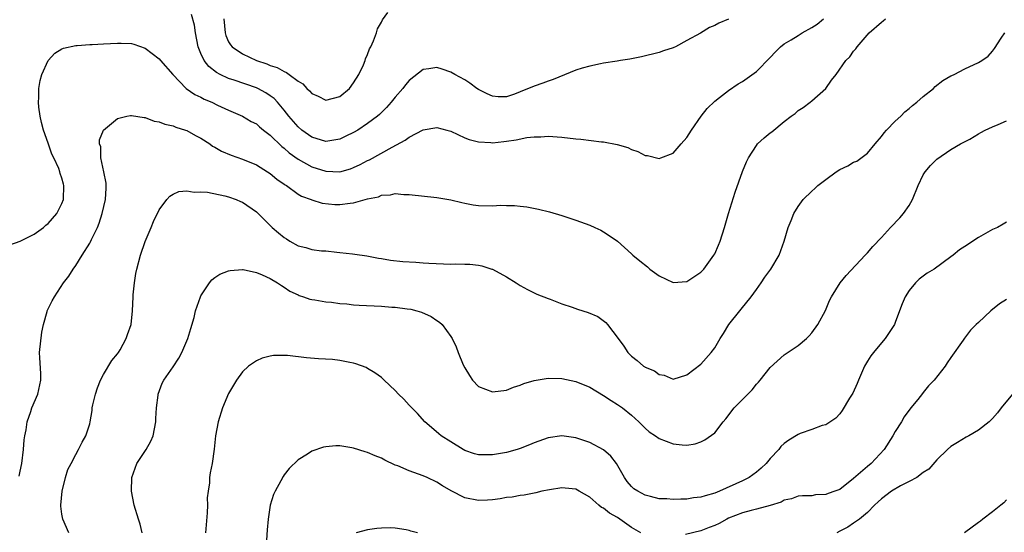
# Model space of a CAD drawing. Units: inches. Extents: x 2607000 to 2610000, y 1488000 to 1491000.
# Drawn here: x 2608845 to 2608987, y 1490285 to 1490359 of the extents above; entities that cross this region are included whole.
import ezdxf

# ---------------------------------------------------------------- set-up
doc = ezdxf.new("R2010")
doc.units = ezdxf.units.IN
doc.header["$MEASUREMENT"] = 0
doc.layers.add('LD26071488_10ft', color=2, linetype='Continuous')

msp = doc.modelspace()

# ---------------------------------------------------------------- linework, layer by layer
at = {"layer": 'LD26071488_10ft'}
for points, elevation in [([(2608843.51, 1490326.49), (2608845, 1490327), (2608847, 1490328.04), (2608848.36, 1490329), (2608848.68, 1490329.32), (2608849, 1490329.57), (2608850.28, 1490331), (2608851, 1490332.42), (2608851.22, 1490333), (2608851.28, 1490335), (2608851.2, 1490335.2), (2608851, 1490336.07), (2608850.75, 1490336.75), (2608850.71, 1490337), (2608850.55, 1490337.45), (2608849.82, 1490339), (2608849.53, 1490339.53), (2608849, 1490341.14), (2608848.34, 1490343), (2608848.07, 1490344.07), (2608847.88, 1490345), (2608847.68, 1490346.32), (2608847.61, 1490347), (2608847.67, 1490347.67), (2608847.65, 1490349), (2608847.85, 1490350.15), (2608848.12, 1490351), (2608849, 1490353), (2608849.95, 1490354.05), (2608851, 1490354.7), (2608851.2, 1490354.8), (2608853, 1490355.18), (2608853.18, 1490355.18), (2608855, 1490355.33), (2608855.33, 1490355.33), (2608857, 1490355.43), (2608859, 1490355.52), (2608859.53, 1490355.53), (2608861, 1490355.44), (2608861.37, 1490355.37), (2608863, 1490354.81), (2608865, 1490353.28), (2608865.21, 1490353), (2608866.95, 1490351), (2608868.9, 1490349), (2608870.13, 1490348.13), (2608871, 1490347.73), (2608871.46, 1490347.46), (2608872.59, 1490347), (2608873.39, 1490346.61), (2608875, 1490345.87), (2608877, 1490345.01), (2608878.24, 1490344.24), (2608879, 1490343.88), (2608879.45, 1490343.45), (2608880.01, 1490343), (2608881, 1490342.28), (2608882.65, 1490340.65), (2608883, 1490340.39), (2608883.73, 1490339.73), (2608885, 1490338.79), (2608887, 1490337.71), (2608889, 1490337.07), (2608891, 1490336.99), (2608892.57, 1490337.43), (2608893, 1490337.6), (2608893.95, 1490338.05), (2608895, 1490338.6), (2608895.27, 1490338.73), (2608898.56, 1490340.56), (2608900.44, 1490341.56), (2608901, 1490341.99), (2608903, 1490343.05), (2608905, 1490343.37), (2608906.41, 1490343), (2608907, 1490342.83), (2608909, 1490341.9), (2608909.63, 1490341.63), (2608911, 1490341.29), (2608912.78, 1490341.22), (2608913, 1490341.18), (2608914.63, 1490341.37), (2608915, 1490341.39), (2608916.41, 1490341.59), (2608917.94, 1490341.94), (2608919, 1490342.04), (2608919.96, 1490342.04), (2608921, 1490342.14), (2608923, 1490342), (2608925, 1490341.76), (2608925.71, 1490341.71), (2608928.69, 1490341.31), (2608929, 1490341.29), (2608930.93, 1490340.93), (2608932.47, 1490340.47), (2608933, 1490340.21), (2608933.92, 1490339.92), (2608935, 1490339.35), (2608935.32, 1490339.32), (2608937, 1490338.92), (2608937.24, 1490339), (2608939, 1490339.68), (2608940.15, 1490341), (2608941, 1490341.92), (2608941.65, 1490343), (2608943.04, 1490345), (2608943.89, 1490346.11), (2608945, 1490347.18), (2608945.7, 1490347.7), (2608947, 1490348.7), (2608948.35, 1490349.65), (2608949, 1490350.01), (2608951, 1490351.43), (2608953, 1490353.43), (2608953.73, 1490354.27), (2608954.45, 1490355), (2608955, 1490355.42), (2608956, 1490356), (2608957, 1490356.63), (2608957.61, 1490357), (2608959, 1490357.77), (2608959.74, 1490358.26), (2608960.64, 1490359)], 8800), ([(2608844.84, 1490293.16), (2608845, 1490293.89), (2608845.2, 1490295), (2608845.46, 1490297), (2608845.58, 1490298.42), (2608845.67, 1490299), (2608845.86, 1490299.86), (2608845.99, 1490301), (2608846.51, 1490302.51), (2608846.65, 1490303), (2608847.51, 1490305), (2608847.97, 1490307), (2608847.97, 1490307.97), (2608847.79, 1490310.21), (2608847.76, 1490311), (2608848.1, 1490313.9), (2608848.36, 1490315), (2608848.88, 1490316.88), (2608848.89, 1490317), (2608849, 1490317.25), (2608849.59, 1490318.41), (2608849.94, 1490319), (2608851.22, 1490321), (2608852.01, 1490321.99), (2608852.6, 1490323), (2608853, 1490323.49), (2608853.91, 1490325), (2608855, 1490326.71), (2608855.1, 1490326.9), (2608855.24, 1490327.24), (2608856.1, 1490329), (2608856.38, 1490329.62), (2608856.81, 1490331), (2608857.29, 1490333), (2608857.35, 1490334.65), (2608857.38, 1490335), (2608857.38, 1490335.38), (2608857.05, 1490337), (2608856.6, 1490339), (2608856.58, 1490340.58), (2608856.42, 1490341), (2608856.42, 1490341.58), (2608857, 1490343), (2608859, 1490344.68), (2608860.36, 1490345), (2608860.89, 1490345.11), (2608861, 1490345.11), (2608862.82, 1490344.82), (2608863, 1490344.83), (2608864.29, 1490344.29), (2608865, 1490344.2), (2608865.83, 1490343.83), (2608867, 1490343.59), (2608867.41, 1490343.41), (2608868.77, 1490343), (2608869, 1490342.92), (2608870.21, 1490342.21), (2608871, 1490341.84), (2608872.28, 1490341), (2608872.69, 1490340.69), (2608873, 1490340.55), (2608873.96, 1490339.96), (2608875.38, 1490339.38), (2608877, 1490338.82), (2608879, 1490337.99), (2608880.62, 1490337), (2608881, 1490336.74), (2608881.94, 1490335.94), (2608883, 1490335.21), (2608883.12, 1490335.12), (2608883.33, 1490335), (2608885, 1490333.78), (2608885.48, 1490333.48), (2608886.88, 1490333), (2608886.96, 1490332.96), (2608888.48, 1490332.48), (2608890.3, 1490332.3), (2608891, 1490332.3), (2608892.5, 1490332.5), (2608893, 1490332.55), (2608895, 1490333.1), (2608896.59, 1490333.41), (2608897, 1490333.61), (2608898.33, 1490333.67), (2608899, 1490333.85), (2608900.25, 1490333.75), (2608901, 1490333.75), (2608905, 1490333.3), (2608907, 1490332.97), (2608908.56, 1490332.56), (2608909, 1490332.48), (2608910.23, 1490332.23), (2608911, 1490332.14), (2608913, 1490332.09), (2608914.17, 1490332.17), (2608915, 1490332.14), (2608916.15, 1490332.15), (2608917, 1490332.05), (2608917.96, 1490331.96), (2608919.63, 1490331.63), (2608921.22, 1490331.22), (2608923, 1490330.71), (2608925, 1490330.05), (2608927, 1490329.3), (2608927.71, 1490329), (2608928.58, 1490328.58), (2608929, 1490328.33), (2608929.82, 1490327.82), (2608931, 1490326.99), (2608933, 1490325.2), (2608933.21, 1490325), (2608934.19, 1490324.19), (2608935.31, 1490323.31), (2608935.66, 1490323), (2608937, 1490322.01), (2608939, 1490321.04), (2608941, 1490321.21), (2608943, 1490322.53), (2608943.42, 1490323), (2608944.89, 1490325), (2608945, 1490325.19), (2608945.55, 1490326.45), (2608945.76, 1490327), (2608946.41, 1490329), (2608947, 1490331), (2608947.94, 1490334.06), (2608948.98, 1490337.02), (2608949.55, 1490338.45), (2608949.85, 1490339), (2608951, 1490340.8), (2608951.17, 1490341), (2608952.13, 1490341.87), (2608953, 1490342.61), (2608953.23, 1490342.77), (2608955, 1490344.22), (2608956.01, 1490345), (2608956.59, 1490345.41), (2608957, 1490345.8), (2608957.74, 1490346.26), (2608958.72, 1490347), (2608959, 1490347.23), (2608960.98, 1490349), (2608961.83, 1490350.17), (2608962.47, 1490351), (2608963.88, 1490353), (2608964.45, 1490353.55), (2608965, 1490354.34), (2608965.3, 1490354.7), (2608965.5, 1490355), (2608967.22, 1490357), (2608969, 1490358.55), (2608969.25, 1490358.75), (2608969.59, 1490359)], 8790), ([(2608947, 1490358.95), (2608945.61, 1490358.39), (2608945, 1490358.06), (2608944.25, 1490357.75), (2608942.97, 1490356.97), (2608941, 1490355.89), (2608939.33, 1490355), (2608939.1, 1490354.9), (2608939, 1490354.83), (2608937.6, 1490354.4), (2608937, 1490354.15), (2608934.47, 1490353.53), (2608933, 1490353.27), (2608932.78, 1490353.22), (2608931.45, 1490353), (2608930.94, 1490352.94), (2608929, 1490352.61), (2608928.55, 1490352.55), (2608927, 1490352.22), (2608925.91, 1490351.91), (2608925, 1490351.64), (2608921.74, 1490350.26), (2608921, 1490350.04), (2608920.25, 1490349.75), (2608919, 1490349.33), (2608917, 1490348.49), (2608916.18, 1490348.18), (2608915, 1490347.79), (2608913.8, 1490347.8), (2608913, 1490347.86), (2608912.22, 1490348.22), (2608911, 1490348.83), (2608910.73, 1490349), (2608909.74, 1490349.74), (2608909, 1490350.21), (2608907.59, 1490351), (2608907, 1490351.36), (2608905.76, 1490351.76), (2608905, 1490352.03), (2608903.83, 1490351.83), (2608903, 1490351.72), (2608901, 1490350.16), (2608900.47, 1490349.53), (2608900.09, 1490349), (2608899, 1490347.74), (2608898.42, 1490347), (2608897.74, 1490346.26), (2608896.74, 1490345.26), (2608896.43, 1490345), (2608895, 1490343.93), (2608893.6, 1490343), (2608893, 1490342.65), (2608891.9, 1490342.1), (2608891, 1490341.69), (2608890.42, 1490341.58), (2608889, 1490341.37), (2608887, 1490341.97), (2608885.56, 1490343), (2608885, 1490343.47), (2608883.67, 1490345), (2608883, 1490345.86), (2608882.04, 1490347), (2608881.54, 1490347.54), (2608881, 1490347.94), (2608880.37, 1490348.37), (2608879.19, 1490349), (2608879, 1490349.09), (2608875.82, 1490350.18), (2608875, 1490350.44), (2608873.79, 1490351), (2608873.26, 1490351.27), (2608872.13, 1490352.13), (2608871.48, 1490353), (2608871, 1490354.03), (2608870.59, 1490355), (2608870.22, 1490357), (2608870.08, 1490358.08), (2608869.66, 1490359.66)], 8810), ([(2608874.29, 1490359), (2608874.5, 1490357), (2608874.61, 1490356.61), (2608875, 1490355.71), (2608875.28, 1490355.28), (2608875.5, 1490355), (2608877, 1490354), (2608879.02, 1490353), (2608880.52, 1490352.52), (2608881, 1490352.31), (2608882, 1490352), (2608883, 1490351.41), (2608883.31, 1490351.31), (2608883.7, 1490351), (2608885, 1490350.05), (2608885.68, 1490349.68), (2608886.26, 1490349), (2608886.65, 1490348.65), (2608887, 1490348.25), (2608887.88, 1490347.88), (2608889, 1490347.29), (2608891, 1490347.83), (2608892.39, 1490349), (2608893, 1490349.78), (2608893.74, 1490351), (2608894.4, 1490352.4), (2608894.65, 1490353), (2608894.73, 1490353.27), (2608895, 1490353.87), (2608895.3, 1490354.7), (2608895.46, 1490355), (2608895.84, 1490355.84), (2608896.27, 1490357), (2608896.44, 1490357.56), (2608897, 1490358.54), (2608897.15, 1490358.85), (2608897.92, 1490359.92)], 8820), ([(2608852.01, 1490285), (2608851.11, 1490287), (2608851, 1490287.71), (2608850.86, 1490288.86), (2608850.85, 1490289), (2608851.02, 1490291), (2608851.53, 1490293), (2608851.85, 1490294.15), (2608852.34, 1490295), (2608853, 1490296.31), (2608853.4, 1490297), (2608853.93, 1490298.07), (2608854.43, 1490299), (2608855, 1490300.73), (2608855.07, 1490301), (2608855.35, 1490302.65), (2608855.36, 1490303), (2608855.44, 1490303.44), (2608855.81, 1490305), (2608856.11, 1490305.89), (2608856.57, 1490307), (2608857, 1490307.81), (2608858.17, 1490309.83), (2608859, 1490310.77), (2608859.16, 1490311), (2608859.38, 1490311.38), (2608860.25, 1490313), (2608860.42, 1490313.58), (2608860.95, 1490315), (2608861.16, 1490317), (2608861.23, 1490319), (2608861.26, 1490319.26), (2608861.44, 1490321), (2608861.66, 1490322.34), (2608861.79, 1490323), (2608862.29, 1490325), (2608862.98, 1490326.98), (2608863.86, 1490329), (2608864.18, 1490329.82), (2608865, 1490331.53), (2608866.09, 1490333), (2608866.52, 1490333.48), (2608867, 1490333.77), (2608867.85, 1490334.15), (2608869, 1490334.26), (2608870.06, 1490334.06), (2608871, 1490334.12), (2608871.96, 1490334.04), (2608874.46, 1490333.54), (2608875, 1490333.41), (2608876.09, 1490333), (2608876.72, 1490332.72), (2608877, 1490332.62), (2608879, 1490331.23), (2608881.29, 1490329), (2608882.2, 1490328.19), (2608883, 1490327.52), (2608883.33, 1490327.33), (2608883.83, 1490327), (2608885, 1490326.34), (2608886.11, 1490326.11), (2608887, 1490325.82), (2608888.37, 1490325.63), (2608889, 1490325.61), (2608890.59, 1490325.41), (2608891, 1490325.4), (2608892.83, 1490325.17), (2608893.16, 1490325.16), (2608894.9, 1490324.9), (2608896.57, 1490324.57), (2608897, 1490324.51), (2608898.29, 1490324.29), (2608900.1, 1490324.1), (2608901.97, 1490323.97), (2608903, 1490323.91), (2608903.85, 1490323.85), (2608907, 1490323.7), (2608907.73, 1490323.73), (2608909, 1490323.69), (2608909.71, 1490323.71), (2608911, 1490323.56), (2608911.48, 1490323.48), (2608912.92, 1490323), (2608913, 1490322.97), (2608915, 1490321.87), (2608916.42, 1490321), (2608917, 1490320.61), (2608918.04, 1490320.04), (2608919.39, 1490319.39), (2608921, 1490318.77), (2608921.32, 1490318.68), (2608923, 1490318), (2608924.48, 1490317.52), (2608925.23, 1490317.23), (2608926.75, 1490316.75), (2608928.15, 1490316.15), (2608929.3, 1490315.3), (2608929.56, 1490315), (2608931.07, 1490313), (2608931.91, 1490311.91), (2608932.49, 1490311), (2608933, 1490310.45), (2608933.84, 1490309.84), (2608934.76, 1490309), (2608934.91, 1490308.91), (2608935, 1490308.85), (2608936.34, 1490308.34), (2608937, 1490307.82), (2608937.72, 1490307.72), (2608939, 1490307.15), (2608941, 1490307.75), (2608943, 1490309.3), (2608944.48, 1490311), (2608945, 1490311.67), (2608945.77, 1490313), (2608946.28, 1490313.72), (2608947.02, 1490315), (2608948.6, 1490317), (2608948.79, 1490317.21), (2608950.25, 1490319), (2608951, 1490320.07), (2608951.68, 1490321), (2608952.19, 1490321.81), (2608953.07, 1490323), (2608954.28, 1490325), (2608955.02, 1490327), (2608955.59, 1490329), (2608956.02, 1490329.98), (2608956.38, 1490331), (2608957, 1490332.01), (2608957.72, 1490333), (2608959, 1490334.22), (2608959.42, 1490334.58), (2608959.86, 1490335), (2608961, 1490335.89), (2608962.49, 1490337), (2608963, 1490337.34), (2608964.17, 1490337.83), (2608965, 1490338.38), (2608965.47, 1490338.53), (2608967, 1490339.66), (2608968.08, 1490341), (2608969, 1490342.07), (2608969.38, 1490342.62), (2608969.73, 1490343), (2608971, 1490344.27), (2608971.79, 1490345), (2608972.39, 1490345.61), (2608973, 1490346.1), (2608973.47, 1490346.53), (2608974.11, 1490347), (2608975, 1490347.83), (2608976.5, 1490349), (2608976.74, 1490349.26), (2608977.84, 1490350.16), (2608979, 1490350.79), (2608979.14, 1490350.86), (2608979.5, 1490351), (2608981, 1490351.82), (2608983, 1490352.73), (2608983.47, 1490353), (2608984.36, 1490353.64), (2608985, 1490354.37), (2608985.27, 1490354.73), (2608986.23, 1490356.23), (2608986.75, 1490357)], 8780), ([(2608862.56, 1490285), (2608862.28, 1490286.28), (2608862.02, 1490287), (2608861.42, 1490289), (2608861.01, 1490291), (2608861.06, 1490293), (2608861.77, 1490295), (2608863.12, 1490297), (2608863.8, 1490298.2), (2608864.15, 1490299), (2608864.54, 1490301), (2608864.52, 1490301.48), (2608864.61, 1490303), (2608864.85, 1490304.85), (2608864.85, 1490305), (2608865.43, 1490306.57), (2608865.67, 1490307), (2608867, 1490308.92), (2608867.82, 1490310.18), (2608868.26, 1490311), (2608869, 1490312.65), (2608869.14, 1490313), (2608869.55, 1490314.45), (2608870.02, 1490316.02), (2608870.24, 1490317), (2608870.93, 1490319), (2608871, 1490319.16), (2608872.26, 1490321), (2608872.58, 1490321.42), (2608873, 1490321.77), (2608873.74, 1490322.26), (2608875, 1490322.76), (2608875.2, 1490322.8), (2608877, 1490322.92), (2608877.09, 1490322.91), (2608879, 1490322.52), (2608879.82, 1490322.18), (2608881, 1490321.63), (2608882.05, 1490321), (2608882.62, 1490320.62), (2608883, 1490320.41), (2608883.83, 1490319.83), (2608885, 1490319.28), (2608885.18, 1490319.18), (2608885.76, 1490319), (2608886.68, 1490318.68), (2608887, 1490318.62), (2608887.42, 1490318.58), (2608889, 1490318.26), (2608889.79, 1490318.21), (2608891, 1490318.03), (2608892.03, 1490317.97), (2608893, 1490317.86), (2608893.79, 1490317.79), (2608897, 1490317.63), (2608898.48, 1490317.52), (2608899, 1490317.5), (2608900.73, 1490317.27), (2608901.22, 1490317.22), (2608902.09, 1490317), (2608902.79, 1490316.79), (2608904.16, 1490316.16), (2608905, 1490315.59), (2608905.36, 1490315.36), (2608905.73, 1490315), (2608907, 1490313.29), (2608907.18, 1490313), (2608907.78, 1490311.78), (2608908.07, 1490311), (2608908.79, 1490309.21), (2608909, 1490308.77), (2608909.67, 1490307.67), (2608910.13, 1490307), (2608911, 1490306.11), (2608913, 1490305.34), (2608915, 1490305.57), (2608916.03, 1490305.97), (2608917, 1490306.28), (2608917.5, 1490306.5), (2608919, 1490306.93), (2608921, 1490307.28), (2608923, 1490307.26), (2608925, 1490306.81), (2608927, 1490305.98), (2608929, 1490304.81), (2608930.07, 1490304.07), (2608931, 1490303.51), (2608931.73, 1490303), (2608933, 1490301.98), (2608934.07, 1490301), (2608935, 1490300.07), (2608935.58, 1490299.58), (2608936.48, 1490299), (2608937, 1490298.6), (2608939, 1490297.82), (2608940.33, 1490297.67), (2608941, 1490297.64), (2608942.17, 1490297.83), (2608943, 1490298.11), (2608943.59, 1490298.41), (2608945, 1490299.43), (2608946.21, 1490301), (2608946.59, 1490301.41), (2608947.8, 1490303), (2608949, 1490304.24), (2608950.39, 1490305.61), (2608951, 1490306.41), (2608951.3, 1490306.7), (2608951.56, 1490307), (2608953, 1490308.84), (2608955, 1490310.64), (2608957, 1490311.98), (2608958.21, 1490313), (2608958.61, 1490313.39), (2608959, 1490313.83), (2608959.84, 1490315), (2608960.96, 1490317.04), (2608961.54, 1490318.46), (2608961.81, 1490319), (2608963.05, 1490321), (2608963.93, 1490322.07), (2608966.67, 1490325), (2608967, 1490325.31), (2608967.77, 1490326.23), (2608969, 1490327.53), (2608970.29, 1490329), (2608971.64, 1490330.36), (2608972.17, 1490331), (2608973, 1490332.16), (2608973.5, 1490333), (2608974.31, 1490335), (2608975, 1490336.54), (2608975.32, 1490337), (2608976.09, 1490337.91), (2608977, 1490338.81), (2608979, 1490340.2), (2608980.41, 1490341), (2608981.71, 1490341.71), (2608983, 1490342.44), (2608983.34, 1490342.66), (2608983.92, 1490343), (2608985, 1490343.49), (2608985.81, 1490343.81), (2608987, 1490344.33)], 8770), ([(2608987, 1490329.75), (2608986.55, 1490329.45), (2608985.71, 1490329), (2608985, 1490328.67), (2608983, 1490327.55), (2608981, 1490326.26), (2608980.26, 1490325.74), (2608979.34, 1490325), (2608979, 1490324.77), (2608976.6, 1490323), (2608975.6, 1490322.4), (2608974.44, 1490321.56), (2608973.89, 1490321), (2608973, 1490319.92), (2608972.43, 1490319), (2608972, 1490318), (2608971.61, 1490317), (2608971, 1490315.29), (2608970.87, 1490315), (2608970.14, 1490313.86), (2608969.54, 1490313), (2608969, 1490312.39), (2608967.85, 1490311), (2608967.48, 1490310.52), (2608967, 1490309.75), (2608966.57, 1490309), (2608965.68, 1490307), (2608965.49, 1490306.51), (2608964.87, 1490305.13), (2608964.41, 1490304.41), (2608963.36, 1490302.64), (2608963, 1490302.15), (2608962.45, 1490301.55), (2608961, 1490300.58), (2608960.45, 1490300.45), (2608959, 1490299.89), (2608957.3, 1490299.3), (2608957, 1490299.18), (2608955.65, 1490298.35), (2608955, 1490297.88), (2608954.54, 1490297.46), (2608954.21, 1490297), (2608953, 1490295.74), (2608952.42, 1490295), (2608951.68, 1490294.32), (2608951, 1490293.74), (2608949.96, 1490293), (2608949, 1490292.53), (2608945.67, 1490291), (2608945, 1490290.73), (2608943.63, 1490290.37), (2608943, 1490290.15), (2608941.96, 1490290.04), (2608941, 1490289.89), (2608940.11, 1490289.89), (2608939, 1490289.84), (2608938.09, 1490289.91), (2608937, 1490289.94), (2608935.74, 1490290.26), (2608935, 1490290.43), (2608933.91, 1490291), (2608933.37, 1490291.37), (2608933, 1490291.71), (2608932.41, 1490292.41), (2608932, 1490293), (2608930.85, 1490295), (2608930.05, 1490296.05), (2608928.98, 1490296.98), (2608927, 1490298.04), (2608925, 1490298.71), (2608923, 1490298.97), (2608921, 1490298.7), (2608919, 1490297.97), (2608918.33, 1490297.67), (2608917, 1490297.14), (2608916.57, 1490297), (2608915, 1490296.58), (2608913, 1490296.26), (2608912.23, 1490296.23), (2608911, 1490296.27), (2608910.41, 1490296.41), (2608909, 1490296.87), (2608908.76, 1490297), (2608907, 1490298.14), (2608905.62, 1490299), (2608905.29, 1490299.29), (2608904.19, 1490300.19), (2608903.26, 1490301), (2608902.19, 1490302.19), (2608901.38, 1490303), (2608901.21, 1490303.21), (2608901, 1490303.42), (2608900.25, 1490304.25), (2608899.46, 1490305), (2608899, 1490305.52), (2608897.39, 1490307), (2608897.2, 1490307.2), (2608897, 1490307.38), (2608896.06, 1490308.06), (2608895, 1490308.7), (2608894.8, 1490308.8), (2608893.34, 1490309.34), (2608893, 1490309.43), (2608892.47, 1490309.53), (2608891, 1490309.84), (2608889.97, 1490309.97), (2608887.94, 1490310.06), (2608886.23, 1490310.23), (2608883.47, 1490310.53), (2608883, 1490310.56), (2608881.47, 1490310.53), (2608881, 1490310.46), (2608879.85, 1490310.15), (2608879, 1490309.77), (2608877.88, 1490309), (2608877, 1490308.18), (2608876.12, 1490307), (2608875, 1490305.08), (2608874.14, 1490303), (2608873.5, 1490301), (2608873.13, 1490299), (2608872.93, 1490297.07), (2608872.62, 1490295), (2608872.33, 1490293.67), (2608872.25, 1490293), (2608872.24, 1490292.24), (2608872.04, 1490291), (2608871.93, 1490290.07), (2608871.96, 1490289), (2608871.92, 1490287.92), (2608871.65, 1490285)], 8760), ([(2608987, 1490318.61), (2608986.01, 1490317.99), (2608984.75, 1490317), (2608983, 1490315.3), (2608982.66, 1490315), (2608981.82, 1490314.18), (2608980.95, 1490313.05), (2608980.77, 1490312.77), (2608979, 1490310.26), (2608978.49, 1490309.51), (2608978.17, 1490309), (2608976.58, 1490307), (2608975.8, 1490306.2), (2608975, 1490305.21), (2608974.9, 1490305.1), (2608974.24, 1490304.24), (2608973.25, 1490303), (2608972.28, 1490301.72), (2608971.87, 1490301), (2608971, 1490299.62), (2608970.65, 1490299), (2608969.41, 1490297), (2608967.53, 1490295), (2608967, 1490294.58), (2608965, 1490292.82), (2608963, 1490291.27), (2608962.31, 1490291), (2608961.32, 1490290.68), (2608961, 1490290.53), (2608959.52, 1490290.48), (2608959, 1490290.37), (2608957.66, 1490290.34), (2608957, 1490290.3), (2608956.06, 1490289.94), (2608955, 1490289.71), (2608954.57, 1490289.43), (2608953, 1490288.94), (2608951, 1490288.42), (2608950.24, 1490288.24), (2608949, 1490287.9), (2608947, 1490287.11), (2608946.76, 1490287), (2608945.62, 1490286.38), (2608945, 1490286.1), (2608944.22, 1490285.78), (2608943, 1490285.33), (2608940.8, 1490284.8)], 8750), ([(2608987.9, 1490305), (2608986.26, 1490303), (2608985.71, 1490302.29), (2608985, 1490301.46), (2608984.5, 1490301), (2608983, 1490299.8), (2608981.61, 1490299), (2608981.21, 1490298.79), (2608979.96, 1490298.04), (2608979, 1490297.43), (2608978.52, 1490297), (2608977, 1490295.54), (2608975.82, 1490294.18), (2608975, 1490293.71), (2608974.08, 1490293), (2608973, 1490292.4), (2608971.77, 1490291.77), (2608970.47, 1490291), (2608969, 1490289.94), (2608968.52, 1490289.48), (2608967.99, 1490289), (2608967, 1490287.94), (2608965.85, 1490287), (2608965, 1490286.4), (2608964.15, 1490285.85), (2608963, 1490285.26), (2608962.57, 1490285)], 8740), ([(2608934.34, 1490285), (2608933, 1490285.79), (2608931.35, 1490287), (2608931, 1490287.23), (2608929.86, 1490287.86), (2608929, 1490288.57), (2608928.68, 1490288.68), (2608928.3, 1490289), (2608927, 1490290.14), (2608925.46, 1490291), (2608925, 1490291.31), (2608923.44, 1490291.44), (2608923, 1490291.52), (2608921.22, 1490291.22), (2608920.08, 1490291), (2608919.22, 1490290.78), (2608917.56, 1490290.44), (2608917, 1490290.41), (2608915.85, 1490290.15), (2608915, 1490290.1), (2608914.1, 1490289.9), (2608913, 1490289.79), (2608912.27, 1490289.73), (2608911, 1490289.68), (2608909, 1490290.08), (2608907.06, 1490291.06), (2608905.79, 1490291.79), (2608905, 1490292.3), (2608903.6, 1490293), (2608903, 1490293.25), (2608901.69, 1490293.69), (2608901, 1490293.96), (2608899.35, 1490294.65), (2608899, 1490294.78), (2608897.48, 1490295.48), (2608897, 1490295.77), (2608896.11, 1490296.11), (2608895, 1490296.61), (2608894.67, 1490296.67), (2608893, 1490297.2), (2608892.74, 1490297.26), (2608891, 1490297.53), (2608890.45, 1490297.55), (2608889, 1490297.42), (2608888.65, 1490297.35), (2608887, 1490296.77), (2608886.35, 1490296.35), (2608885, 1490295.52), (2608883.73, 1490294.27), (2608883, 1490293.36), (2608882.85, 1490293.15), (2608882.53, 1490292.53), (2608881.69, 1490291), (2608881.47, 1490290.53), (2608880.98, 1490289), (2608880.67, 1490287), (2608880.53, 1490285.47), (2608880.29, 1490281.71)], 8750), ([(2608987, 1490289.78), (2608986.64, 1490289.36), (2608986.18, 1490289), (2608985, 1490288.03), (2608983.62, 1490287), (2608983.29, 1490286.71), (2608983, 1490286.51), (2608980.97, 1490285)], 8730), ([(2608902.2, 1490285), (2608901.26, 1490285.26), (2608901, 1490285.36), (2608900.55, 1490285.45), (2608899, 1490285.68), (2608898.28, 1490285.72), (2608897, 1490285.71), (2608896.34, 1490285.66), (2608895, 1490285.44), (2608893.35, 1490285)], 8740)]:
    msp.add_lwpolyline(points, dxfattribs=dict(at, elevation=elevation))

doc.saveas('drawing.dxf')
